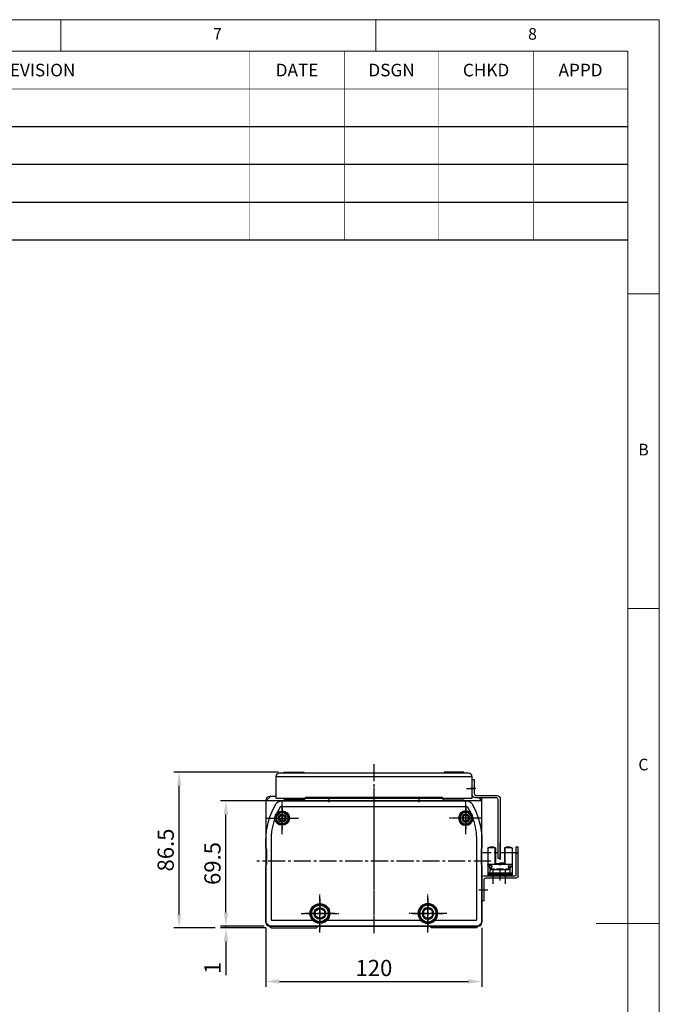
# Model space of a CAD drawing. Units: millimetres. Extents: x 10 to 4310, y 10 to 980.
# Drawn here: x 1055 to 1410, y 432 to 980 of the extents above; entities that cross this region are included whole.
import ezdxf
from ezdxf.enums import TextEntityAlignment as Align

# ---------------------------------------------------------------- set-up
doc = ezdxf.new("R2010")
doc.units = ezdxf.units.MM
doc.header["$LTSCALE"] = 0.5
doc.header["$PDSIZE"] = -1
doc.linetypes.add('CENTER2', pattern=[28.575, 19.05, -3.175, 3.175, -3.175])
doc.layers.add('1', color=3, linetype='CENTER2')
doc.layers.add('표제란', color=4, linetype='Continuous')
doc.styles.get("Standard").update_dxf_attribs({"font": 'romans.shx', "bigfont": 'whgtxt.shx'})
doc.dimstyles.new('A3', dxfattribs={"dimscale": 3, "dimtxt": 3, "dimasz": 2.5, "dimexe": 1, "dimexo": 1, "dimgap": 1, "dimtad": 1, "dimdec": 4, "dimdsep": 46, "dimtxsty": 'Standard', "dimcen": 0, "dimclrd": 4, "dimclre": 4, "dimclrt": 254, "dimazin": 2, "dimtfac": 1, "dimtdec": 4, "dimtmove": 0, "dimatfit": 3, "dimfxl": 1, "dimtolj": 1, "dimarcsym": 0})

# ---------------------------------------------------------------- blocks, each defined once
blk = doc.blocks.new('표제란2')
at = {"linetype": 'Continuous', "lineweight": 0}
for p, q in [((410, 297), (10, 297)), ((410, 20), (410, 297))]:
    blk.add_line(p, q, dxfattribs=at)
at = {"layer": '표제란', "linetype": 'Continuous', "lineweight": 0}
for p, q in [((315, 297), (315, 292)), ((365, 292), (365, 297)), ((405, 292), (15, 292)), ((405, 292), (405, 56)), ((410, 253.5), (405, 253.5)), ((405, 203.5), (410, 203.5)), ((410, 153.5), (400, 153.5))]:
    blk.add_line(p, q, dxfattribs=at)
at = {"layer": '표제란', "linetype": 'Continuous', "lineweight": 0, "char_height": 1.85, "attachment_point": 1}
for s, insert in [('7', (339.17, 295.67)), ('8', (389.17, 295.67)), ('B', (406.67, 229.67)), ('C', (406.67, 179.67))]:
    blk.add_mtext(s, dxfattribs=dict(at, insert=insert))
blk = doc.blocks.new('리비전')
for p, q in [((415, 280), (280, 280)), ((415, 274), (280, 274)), ((415, 268), (280, 268)), ((415, 262), (280, 262))]:
    blk.add_line(p, q)
at = {"const_width": 0.08}
for points in [[(280, 292), (415, 292)], [(280, 262), (280, 292)], [(415, 292), (415, 262)]]:
    blk.add_lwpolyline(points, dxfattribs=at)
at = {"layer": '표제란', "const_width": 0.08}
for points in [[(280, 292), (287.5, 286)], [(287.5, 292), (287.5, 262)], [(355, 262), (355, 292)], [(370, 262), (370, 292)], [(385, 262), (385, 292)], [(400, 262), (400, 292)], [(415, 286), (280, 286)]]:
    blk.add_lwpolyline(points, dxfattribs=at)
at = {"layer": '표제란'}
for s, p in [('REVISION', (321.25, 289)), ('DATE', (362.5, 289)), ('DSGN', (377.5, 289)), ('CHKD', (392.5, 289)), ('APPD', (407.5, 289))]:
    blk.add_text(s, height=2, dxfattribs=at).set_placement(p, align=Align.MIDDLE_CENTER)
blk = doc.blocks.new('A$C7727085E')
for radius in [5.5, 3.25]:
    blk.add_circle((10.5, 10.5), radius)
at = {"layer": '1', "ltscale": 0.25}
for p, q in [((10.5, 0), (10.5, 21)), ((0, 10.5), (21, 10.5))]:
    blk.add_line(p, q, dxfattribs=at)
blk = doc.blocks.new('A$C04CC09D7')
for radius in [4, 2.25]:
    blk.add_circle((9, 9), radius)
at = {"layer": '1', "ltscale": 0.1}
for p, q in [((9, 0), (9, 18)), ((0, 9), (18, 9))]:
    blk.add_line(p, q, dxfattribs=at)
blk = doc.blocks.new('A$C04A00BC3')
blk.add_lwpolyline([(5.68, 71.54, 0.135641), (0, 51), (0, 47), (0.5, 46), (0.5, 38), (0, 37), (0, 5.5), (2, 3.5), (118, 3.5), (120, 5.5), (120, 37), (119.5, 38), (119.5, 46), (120, 47), (120, 51, 0.135641), (114.32, 71.54, 0.263753), (111.75, 73), (8.25, 73, 0.263753)], format="xyb", close=True)
for points in [[(113.56, 66.57, 0.026243), (111.75, 70), (8.25, 70, 0.026243), (6.44, 66.57, 0.026243)], [(5.02, 63.07, 0.083252), (3, 51), (3, 6.74), (3.24, 6.5), (26.23, 6.5)], [(93.77, 6.5), (116.76, 6.5), (117, 6.74), (117, 51, 0.083252), (114.98, 63.07)]]:
    blk.add_lwpolyline(points, format="xyb")
blk.add_lwpolyline([(33.77, 6.5), (86.23, 6.5)])
for name, p in [('A$C04CC09D7', (0, 54.5)), ('A$C7727085E', (19.5, 0))]:
    blk.add_blockref(name, p)
at = {"xscale": -1}
for name, p in [('A$C04CC09D7', (120, 54.5)), ('A$C7727085E', (100.5, 0))]:
    blk.add_blockref(name, p, dxfattribs=at)
blk = doc.blocks.new('A$C2DE54568')
blk.add_circle((8.3, 8.3), 3.25)
at = {"layer": '1'}
for p, q in [((8.3, 16.6), (8.3, 0)), ((16.6, 8.3), (0, 8.3))]:
    blk.add_line(p, q, dxfattribs=at)
blk = doc.blocks.new('A$C3AAD220D')
blk.add_circle((6.25, 6.25), 2.25)
at = {"layer": '1'}
for p, q in [((6.25, 12.5), (6.25, 0)), ((0, 6.25), (12.5, 6.25))]:
    blk.add_line(p, q, dxfattribs=at)
blk = doc.blocks.new('A$C715037D1')
blk.add_lwpolyline([(15.2, 44), (14, 44), (14, 36.2, -0.414214), (12.8, 35), (1.5, 35, 0.414214), (-0.5, 33), (-0.5, 0), (0.7, 0), (0.7, 32.6, -0.414214), (1.9, 33.8), (13.2, 33.8, 0.414214), (15.2, 35.8), (15.2, 44)], format="xyb")
at = {"layer": '1'}
blk.add_line((13, 39), (16.2, 39), dxfattribs=at)
blk = doc.blocks.new('A$C12AD6EBF')
for p, q in [((2.7, 17.81), (2.7, 2.61)), ((3, 18.11), (7, 18.11)), ((3.65, 18.41), (3.65, 18.11)), ((3.65, 18.41), (6.05, 18.41)), ((6.05, 18.41), (6.05, 18.11)), ((6.7, 18.11), (6.7, 9.61)), ((7, 18.11), (7, 9.61)), ((12, 18.11), (16, 18.11)), ((12, 18.11), (12, 8.81)), ((12.3, 18.11), (12.3, 8.81)), ((12.95, 18.41), (12.95, 18.11)), ((12.95, 18.41), (15.35, 18.41)), ((15.35, 18.41), (15.35, 18.11)), ((16.3, 17.81), (16.3, 2.61)), ((3, 8.81), (16, 8.81)), ((3.39, 8.11), (3.39, 7.41)), ((4.99, 8.11), (3.39, 8.11)), ((3.95, 7.41), (3.39, 7.41)), ((3.95, 7.41), (3.95, 3.91)), ((3.95, 5.86), (15.05, 5.86)), ((4.45, 6.16), (6.39, 6.16)), ((4.45, 6.16), (4.45, 5.86)), ((4.6, 7.41), (4.6, 6.16)), ((4.99, 7.41), (4.6, 7.41)), ((4.99, 8.11), (4.99, 7.41)), ((6.39, 6.16), (6.39, 5.86)), ((6.5, 9.61), (9.5, 9.61)), ((6.5, 9.61), (6.5, 8.81)), ((7.53, 6.16), (8.93, 6.16)), ((7.53, 6.16), (7.53, 5.86)), ((8.93, 6.16), (8.93, 5.86)), ((9.5, 9.81), (9.5, 8.81)), ((9.5, 9.11), (12, 9.11)), ((10.07, 6.16), (11.47, 6.16)), ((10.07, 6.16), (10.07, 5.86)), ((11.47, 6.16), (11.47, 5.86)), ((12.61, 6.16), (14.01, 6.16)), ((12.61, 6.16), (12.61, 5.86)), ((14.01, 8.11), (14.01, 7.41)), ((14.01, 8.11), (15.61, 8.11)), ((14.01, 7.41), (14.4, 7.41)), ((14.01, 6.16), (14.01, 5.86)), ((14.4, 7.41), (14.4, 5.86)), ((15.05, 7.41), (15.05, 3.91)), ((15.05, 7.41), (15.61, 7.41)), ((15.61, 8.11), (15.61, 7.41)), ((2.7, 3.91), (16.3, 3.91)), ((2.7, 3.21), (16.3, 3.21)), ((2.7, 2.61), (16.3, 2.61))]:
    blk.add_line(p, q)
for centre, start, end in [((3, 17.81), 90, 180), ((16, 17.81), 0, 90), ((3, 8.51), 90, 180), ((16, 8.51), 0, 90)]:
    blk.add_arc(centre, 0.3, start, end)
blk.add_point((3, 18.11))
at = {"layer": '1'}
for p, q in [((9.5, 21), (9.5, 0)), ((0, 15.21), (19, 15.21))]:
    blk.add_line(p, q, dxfattribs=at)
blk.add_point((0, 15.21), dxfattribs=at)
blk = doc.blocks.new('A$C22C65C75')
for p, q in [((0, 13.8), (0, 30)), ((1.2, 30), (0, 30)), ((1.2, 14.5), (1.2, 30)), ((18, 12.8), (1, 12.8)), ((19.2, 14), (1.7, 14)), ((19, 0), (19, 11.8)), ((20.2, 0), (20.2, 13)), ((19, 0), (20.2, 0))]:
    blk.add_line(p, q)
for centre, radius, start, end in [((1, 13.8), 1, 180, 270), ((1.7, 14.5), 0.5, 180, 270), ((18, 11.8), 1, 0, 90), ((19.2, 13), 1, 0, 90)]:
    blk.add_arc(centre, radius, start, end)
at = {"layer": '1'}
for p, q in [((7.2, 17.37), (7.2, 9.51)), ((14.2, 17.37), (14.2, 9.51)), ((16.91, 6), (22.01, 6))]:
    blk.add_line(p, q, dxfattribs=at)
blk = doc.blocks.new('A$C4306737B')
at = {"color": 7, "linetype": 'Continuous'}
for p, q in [((2.5, 6.44), (5, 7.89)), ((2.5, 3.56), (2.5, 6.44)), ((5, 7.89), (7.5, 6.44)), ((7.5, 6.44), (7.5, 3.56)), ((5, 2.11), (2.5, 3.56)), ((7.5, 3.56), (5, 2.11))]:
    blk.add_line(p, q, dxfattribs=at)
for radius in [5, 4.6]:
    blk.add_circle((5, 5), radius, dxfattribs=at)
blk = doc.blocks.new('A$C26781D1C')
at = {"color": 7, "linetype": 'Continuous'}
for p, q in [((2, 4.37), (3.5, 5.23)), ((2, 2.63), (2, 4.37)), ((3.5, 1.77), (2, 2.63)), ((3.5, 5.23), (5, 4.37)), ((5, 2.63), (3.5, 1.77)), ((5, 4.37), (5, 2.63))]:
    blk.add_line(p, q, dxfattribs=at)
for radius in [3.5, 3.2]:
    blk.add_circle((3.5, 3.5), radius, dxfattribs=at)
blk = doc.blocks.new('*D186')
at = {"color": 4, "lineweight": -2, "transparency": 16777216}
for p, q in [((1191.46, 474.86), (1191.46, 442.07)), ((1311.46, 474.86), (1311.46, 442.07)), ((1198.96, 445.07), (1303.96, 445.07))]:
    blk.add_line(p, q, dxfattribs=at)
at = {"color": 4, "transparency": 16777216}
for points in [[(1198.96, 446.32), (1198.96, 443.82), (1191.46, 445.07)], [(1303.96, 446.32), (1303.96, 443.82), (1311.46, 445.07)]]:
    blk.add_solid(points, dxfattribs=at)
at = {"layer": 'Defpoints', "color": 0, "transparency": 16777216}
for p in [(1191.46, 477.86), (1311.46, 477.86), (1311.46, 445.07)]:
    blk.add_point(p, dxfattribs=at)
at = {"color": 254, "transparency": 16777216, "insert": (1251.46, 452.57), "char_height": 9, "attachment_point": 5}
blk.add_mtext('\\A1;120', dxfattribs=at)
blk = doc.blocks.new('*D187')
at = {"color": 4, "lineweight": -2, "transparency": 16777216}
for p, q in [((1169.26, 483.36), (1169.26, 490.86)), ((1190.46, 475.86), (1166.26, 475.86)), ((1191.46, 474.86), (1166.26, 474.86)), ((1169.26, 475.86), (1169.26, 474.86)), ((1169.26, 467.36), (1169.26, 448.53))]:
    blk.add_line(p, q, dxfattribs=at)
at = {"color": 4, "transparency": 16777216}
for points in [[(1168.01, 483.36), (1170.51, 483.36), (1169.26, 475.86)], [(1168.01, 467.36), (1170.51, 467.36), (1169.26, 474.86)]]:
    blk.add_solid(points, dxfattribs=at)
at = {"layer": 'Defpoints', "color": 0, "transparency": 16777216}
for p in [(1169.26, 475.86), (1193.46, 475.86), (1194.46, 474.86)]:
    blk.add_point(p, dxfattribs=at)
at = {"color": 254, "transparency": 16777216, "insert": (1161.76, 452.61), "char_height": 9, "attachment_point": 5, "rotation": 90}
blk.add_mtext('\\A1;1', dxfattribs=at)
blk = doc.blocks.new('*D188')
at = {"color": 4, "lineweight": -2, "transparency": 16777216}
for p, q in [((1196.71, 545.36), (1166.26, 545.36)), ((1169.26, 483.36), (1169.26, 537.86)), ((1190.46, 475.86), (1166.26, 475.86))]:
    blk.add_line(p, q, dxfattribs=at)
at = {"color": 4, "transparency": 16777216}
for points in [[(1168.01, 537.86), (1170.51, 537.86), (1169.26, 545.36)], [(1168.01, 483.36), (1170.51, 483.36), (1169.26, 475.86)]]:
    blk.add_solid(points, dxfattribs=at)
at = {"layer": 'Defpoints', "color": 0, "transparency": 16777216}
for p in [(1169.26, 545.36), (1199.71, 545.36), (1193.46, 475.86)]:
    blk.add_point(p, dxfattribs=at)
at = {"color": 254, "transparency": 16777216, "insert": (1161.76, 510.61), "char_height": 9, "attachment_point": 5, "rotation": 90}
blk.add_mtext('\\A1;69.5', dxfattribs=at)
blk = doc.blocks.new('*D189')
at = {"color": 4, "lineweight": -2, "transparency": 16777216}
for p, q in [((1198.46, 561.36), (1140.26, 561.36)), ((1143.26, 482.36), (1143.26, 553.86)), ((1163.26, 474.86), (1140.26, 474.86))]:
    blk.add_line(p, q, dxfattribs=at)
at = {"color": 4, "transparency": 16777216}
for points in [[(1142.01, 553.86), (1144.51, 553.86), (1143.26, 561.36)], [(1142.01, 482.36), (1144.51, 482.36), (1143.26, 474.86)]]:
    blk.add_solid(points, dxfattribs=at)
at = {"layer": 'Defpoints', "color": 0, "transparency": 16777216}
for p in [(1143.26, 561.36), (1201.46, 561.36), (1166.26, 474.86)]:
    blk.add_point(p, dxfattribs=at)
at = {"color": 254, "transparency": 16777216, "insert": (1135.76, 518.11), "char_height": 9, "attachment_point": 5, "rotation": 90}
blk.add_mtext('\\A1;86.5', dxfattribs=at)

msp = doc.modelspace()

# ---------------------------------------------------------------- linework, layer by layer
for p, q in [((1305.95992, 558.8555), (1196.95992, 558.8555)), ((1311.45992, 545.3555), (1191.45992, 545.3555)), ((1289.95992, 546.7055), (1212.95992, 546.7055))]:
    msp.add_line(p, q)
for points in [[(1289.80992, 546.8555), (1305.95992, 546.8555), (1305.95992, 558.8555, 0.414213562), (1303.95992, 560.8555), (1198.95992, 560.8555, 0.414213562), (1196.95992, 558.8555), (1196.95992, 546.8555), (1213.10992, 546.8555)], [(1193.95992, 547.8555), (1193.45992, 547.8555, 0.414213562), (1191.45992, 545.8555), (1191.45992, 545.3555)], [(1311.45992, 545.3555), (1311.45992, 545.8555, 0.178764659), (1310.97979, 547.1555)], [(1191.45992, 477.8555), (1191.45992, 477.8555, 0.414213562), (1193.45992, 475.8555)], [(1309.45992, 475.8555, 0.414213562), (1311.45992, 477.8555)]]:
    msp.add_lwpolyline(points, format="xyb")
for points in [[(1201.45992, 560.8555), (1201.45992, 561.3555), (1212.45992, 561.3555), (1212.45992, 560.8555)], [(1301.45992, 560.8555), (1301.45992, 561.3555), (1290.45992, 561.3555), (1290.45992, 560.8555)], [(1196.95992, 547.8555), (1193.95992, 547.8555), (1191.45992, 545.3555), (1191.45992, 477.8555), (1193.45992, 475.8555), (1309.45992, 475.8555), (1311.45992, 477.8555), (1311.45992, 545.3555), (1309.65992, 547.1555)], [(1289.95992, 545.3555), (1289.95992, 546.7055), (1289.45992, 547.2055), (1213.45992, 547.2055), (1212.95992, 546.7055), (1212.95992, 545.3555)], [(1201.45992, 546.8555), (1201.45992, 546.3555), (1212.95992, 546.3555)], [(1301.45992, 546.8555), (1301.45992, 546.3555), (1289.95992, 546.3555)], [(1191.45992, 523.3555), (1191.45992, 479.3555)], [(1311.45992, 479.3555), (1311.45992, 523.3555)], [(1193.45992, 475.8555), (1194.45992, 474.8555), (1219.45992, 474.8555), (1220.45992, 475.8555)], [(1309.45992, 475.8555), (1308.45992, 474.8555), (1283.45992, 474.8555), (1282.45992, 475.8555)]]:
    msp.add_lwpolyline(points)
msp.add_lwpolyline([(1305.78318, 543.89604, -0.135641409), (1311.45992, 523.3555), (1311.45992, 519.3555), (1310.95992, 518.3555), (1310.95992, 510.3555), (1311.45992, 509.3555), (1311.45992, 477.8555), (1309.45992, 475.8555), (1193.45992, 475.8555), (1191.45992, 477.8555), (1191.45992, 509.3555), (1191.95992, 510.3555), (1191.95992, 518.3555), (1191.45992, 519.3555), (1191.45992, 523.3555, -0.135641409), (1197.13666, 543.89604, -0.263753303), (1199.7109, 545.3555), (1303.20893, 545.3555, -0.263753303)], format="xyb", close=True)
at = {"layer": '1'}
for p, q in [((1251.45992, 565.8555), (1251.45992, 541.8555)), ((1251.45992, 552.8555), (1251.45992, 470.8555)), ((1226.45992, 547.7055), (1226.45992, 544.7055)), ((1251.45992, 548.3555), (1251.45992, 472.8555)), ((1276.45992, 547.7055), (1276.45992, 544.7055)), ((1302.95992, 552.3555), (1306.95992, 552.3555)), ((1316.45992, 511.8555), (1186.45992, 511.8555))]:
    msp.add_line(p, q, dxfattribs=at)

# ---------------------------------------------------------------- block references
at = {"xscale": 3.5, "yscale": 3.5, "zscale": 3.5}
for name, p in [('표제란2', (-25, -60)), ('리비전', (-60, -60))]:
    msp.add_blockref(name, p, dxfattribs=at)
at = {"xscale": -1}
for name, p in [('A$C715037D1', (1321.15992, 513.3555)), ('A$C04A00BC3', (1311.45992, 472.3555)), ('A$C3AAD220D', (1308.70992, 529.6055)), ('A$C26781D1C', (1305.95992, 532.3555)), ('A$C22C65C75', (1331.65992, 489.8555)), ('A$C2DE54568', (1289.75992, 474.5555)), ('A$C4306737B', (1286.45992, 477.8555))]:
    msp.add_blockref(name, p, dxfattribs=at)
for name, p in [('A$C3AAD220D', (1194.20992, 529.6055)), ('A$C26781D1C', (1196.95991, 532.3555)), ('A$C2DE54568', (1213.15992, 474.5555)), ('A$C4306737B', (1216.45992, 477.8555))]:
    msp.add_blockref(name, p)
at = {"extrusion": (0, 0, -1), "zscale": -1}
msp.add_blockref('A$C12AD6EBF', (-1330.95992, 501.24998), dxfattribs=at)

# ---------------------------------------------------------------- dimensions: what is measured, and where the dimension line sits
for base, p1, p2, picture, middle in [((1143.26347, 561.3555), (1166.25931, 474.8555), (1201.45992, 561.3555), '*D189', (1135.76347, 518.1055)), ((1169.25931, 545.3555), (1193.45992, 475.8555), (1199.7109, 545.3555), '*D188', (1161.75931, 510.6055))]:
    dim = msp.add_linear_dim(base=base, p1=p1, p2=p2, angle=90, dimstyle='A3')
    dim.commit()
    dim.dimension.update_dxf_attribs({"geometry": picture, "text_midpoint": middle})
dim = msp.add_linear_dim(base=(1169.25931, 475.8555), p1=(1194.45992, 474.8555), p2=(1193.45992, 475.8555), angle=90, dimstyle='A3')
dim.commit()
dim.dimension.update_dxf_attribs({"geometry": '*D187', "text_midpoint": (1169.25931, 452.6055), "dimtype": 160})
dim = msp.add_linear_dim(base=(1311.45992, 445.07221), p1=(1191.45992, 477.8555), p2=(1311.45992, 477.8555), dimstyle='A3')
dim.commit()
dim.dimension.update_dxf_attribs({"geometry": '*D186', "text_midpoint": (1251.45992, 452.57221)})

doc.saveas('drawing.dxf')
